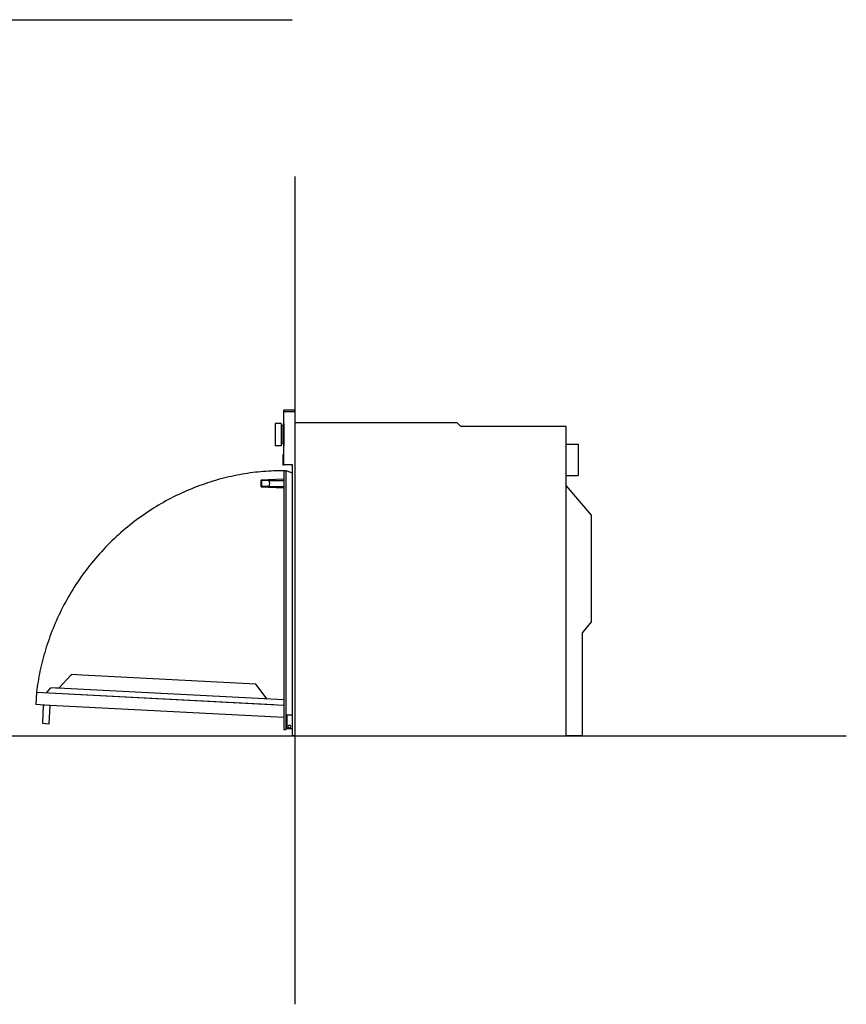
# Model space of a CAD drawing. Units: millimetres. Extents: x -639 to 2307, y -592 to 1762.
# Drawn here: x 790 to 2307, y -592 to 1217 of the extents above; entities that cross this region are included whole.
import ezdxf

# ---------------------------------------------------------------- set-up
doc = ezdxf.new("R2010")
doc.units = ezdxf.units.MM
doc.layers.get('0').update_dxf_attribs({"true_color": 0x000000})
doc.layers.add('FISHER___PAYKEL', color=7, linetype='Continuous', true_color=0x000000)

msp = doc.modelspace()

# ---------------------------------------------------------------- linework, layer by layer
at = {"color": 18, "linetype": 'Continuous', "lineweight": 25, "true_color": 0x000000}
for p, q in [((1295, 499.4), (1275, 499.4)), ((1275, 496.4), (1275, 499.4)), ((1295, 496.4), (1275, 496.4)), ((1295, 496.4), (1295, 499.4)), ((1295, 496.1), (1295, -98.6)), ((1259.2, 475.2), (1259.2, 434.2)), ((1270.2, 475.2), (1259.2, 475.2)), ((1270.2, 475.2), (1270.2, 434.2)), ((1271.5, 471.7), (1271.5, 437.7)), ((1274.1, 471.7), (1271.5, 471.7)), ((1274.1, 475.2), (1274.1, 434.2)), ((1274.9, 475.2), (1274.1, 475.2)), ((1274.9, 475.2), (1274.9, 434.2)), ((1593, 476.4), (1295, 476.4)), ((1600, 469.4), (1593, 476.4)), ((1793, 469.4), (1600, 469.4)), ((1793, -98.6), (1793, 469.4)), ((1270.2, 434.2), (1259.2, 434.2)), ((1274.1, 437.7), (1271.5, 437.7)), ((1274.9, 434.2), (1274.1, 434.2)), ((1793, 437.4), (1815, 437.4)), ((1815, 437.4), (1815, 379.4)), ((1274.2, 418.9), (1273, 416.7)), ((1273, 416.7), (1273, 399.4)), ((1291, 399.4), (1275, 399.4)), ((1291, -98.6), (1291, 399.4)), ((1279, 388.4), (1275, 388.4)), ((1275, 388.4), (1275, -87.1)), ((1279, -87.1), (1279, 388.4)), ((1281, 387.4), (1279, 387.4)), ((1291, 383.7), (1281, 387.4)), ((1233, 370.1), (1233, 359.6)), ((1233.2, 370.8), (1234, 370.1)), ((1246.9, 371.6), (1233.9, 371.1)), ((1247.7, 370.2), (1234, 370.1)), ((1234, 370.1), (1234, 359.6)), ((1275, 372.6), (1246.9, 371.6)), ((1247.7, 370.2), (1275, 370.4)), ((1793, 379.4), (1815, 379.4)), ((1234, 359.6), (1233.2, 358.9)), ((1233.9, 358.6), (1246.9, 358.1)), ((1247.7, 359.5), (1234, 359.6)), ((1246.9, 358.1), (1275, 357.1)), ((1247.7, 359.5), (1275, 359.4)), ((1840, 306.4), (1793, 361.4)), ((1840, 111.4), (1840, 306.4)), ((1840, 111.4), (1823, 91.4)), ((1823, -98.6), (1823, 91.4)), ((1279, -60.1), (1291, -60.1)), ((1281, -85.6), (1281, -60.1)), ((1275, -87.1), (1279, -87.1)), ((1291, -85.6), (1281, -85.6)), ((1295, -98.6), (1291, -98.6)), ((1295, -98.6), (1793, -98.6)), ((1823, -98.6), (1793, -98.6))]:
    msp.add_line(p, q, dxfattribs=at)
for points in [[(1275, 399.4), (1275, 496.4)], [(1271.5, 464.2), (1270.2, 464.2)], [(1271.5, 445.2), (1270.2, 445.2)], [(1275, 418.9), (1274.2, 418.9)], [(1273, 399.4), (1275, 399.4)]]:
    msp.add_lwpolyline(points, dxfattribs=at)
for centre, radius, start, end in [((1237, 364.9), 12, 333.6005, 26.3995), ((1237, 364.9), 12, 333.5538, 26.4462), ((1285.2, -81.6), 2.5, 0, 180), ((1285.2, -81.6), 2.5, 180, 0)]:
    msp.add_arc(centre, radius, start, end, dxfattribs=at)
for points, knots in [([(1233, 370.1), (1233, 370.2), (1233, 370.2), (1233, 370.3), (1233, 370.4), (1233, 370.5), (1233, 370.6), (1233.1, 370.7), (1233.2, 370.8), (1233.2, 370.8)], [0, 0, 0, 0, 0.099826, 0.19875, 0.297336, 0.396155, 0.495775, 0.728054, 1, 1, 1, 1]), ([(1233.9, 371.1), (1233.9, 371.1), (1233.8, 371.1), (1233.7, 371.1), (1233.7, 371.1), (1233.6, 371.1), (1233.5, 371), (1233.4, 371), (1233.4, 371), (1233.3, 370.9), (1233.3, 370.9), (1233.2, 370.8)], [0, 0, 0, 0, 0.1057017, 0.2096457, 0.313215, 0.4178075, 0.5247811, 0.6354058, 0.7508314, 0.8720711, 1, 1, 1, 1]), ([(1247.7, 370.2), (1247.7, 370.3), (1247.6, 370.5), (1247.4, 370.8), (1247.2, 371.1), (1247.1, 371.3), (1247, 371.5), (1246.9, 371.6)], [0, 0, 0, 0, 0.208944, 0.413404, 0.613393, 0.80892, 1, 1, 1, 1]), ([(1247.7, 370.2), (1247.6, 370.3), (1247.5, 370.5), (1247.4, 370.8), (1247.2, 371.1), (1247.1, 371.3), (1246.9, 371.5), (1246.9, 371.6)], [0, 0, 0, 0, 0.20278, 0.404075, 0.603979, 0.802588, 1, 1, 1, 1]), ([(1233.2, 358.9), (1233.2, 358.9), (1233.2, 358.9), (1233.1, 359), (1233.1, 359.1), (1233, 359.2), (1233, 359.3), (1233, 359.4), (1233, 359.5), (1233, 359.6)], [0, 0, 0, 0, 0.141227, 0.272171, 0.393192, 0.504748, 0.670116, 0.83432, 1, 1, 1, 1]), ([(1233.2, 358.9), (1233.3, 358.9), (1233.3, 358.8), (1233.4, 358.7), (1233.5, 358.7), (1233.5, 358.7), (1233.6, 358.6), (1233.7, 358.6), (1233.8, 358.6), (1233.9, 358.6), (1233.9, 358.6)], [0, 0, 0, 0, 0.14344, 0.278545, 0.406596, 0.529098, 0.647767, 0.764488, 0.88124, 1, 1, 1, 1]), ([(1246.9, 358.1), (1247, 358.2), (1247.1, 358.4), (1247.2, 358.6), (1247.4, 358.9), (1247.6, 359.2), (1247.7, 359.4), (1247.7, 359.5)], [0, 0, 0, 0, 0.19108, 0.386607, 0.586596, 0.791056, 1, 1, 1, 1]), ([(1246.9, 358.1), (1246.9, 358.2), (1247.1, 358.4), (1247.2, 358.7), (1247.4, 358.9), (1247.5, 359.2), (1247.6, 359.4), (1247.7, 359.5)], [0, 0, 0, 0, 0.197412, 0.396021, 0.595925, 0.79722, 1, 1, 1, 1])]:
    msp.add_open_spline(points, degree=3, knots=knots, dxfattribs=at)
at = {"layer": 'FISHER___PAYKEL', "color": 5, "true_color": 0x0000ff}
for p, q in [((1295, 928.7), (1295, -591.9)), ((-639.2, -98.6), (2307.5, -98.6))]:
    msp.add_line(p, q, dxfattribs=at)
at = {"layer": 'FISHER___PAYKEL', "color": 6, "true_color": 0xff00ff}
for p, q in [((884.7, 13.3), (861.9, -11.2)), ((904.1, 12.9), (886, 13.8)), ((846.2, -11.2), (839.7, -18.2)), ((846.2, -11.2), (846.3, -11.1)), ((855.6, -10.9), (848.1, -10.5)), ((860.7, -11.1), (855.6, -10.9)), ((820.8, -18.6), (819.6, -41.4)), ((844.1, -42.7), (819.6, -41.4)), ((833.7, -43), (833.7, -43)), ((835.4, -43.1), (835.5, -43.1)), ((834, -75.9), (833.9, -75.8)), ((842.4, -76.3), (842.3, -76.3))]:
    msp.add_line(p, q, dxfattribs=at)
at = {"layer": 'FISHER___PAYKEL', "color": 5, "true_color": 0x0000ff}
msp.add_lwpolyline([(-635.3, 1216.9), (1290.4, 1216.9)], dxfattribs=at)
at = {"layer": 'FISHER___PAYKEL', "color": 6, "true_color": 0xff00ff}
for points in [[(1223.6, -3.8), (905, 12.9)], [(1275, -32.8), (860.7, -11.1)], [(1244.1, -31.2), (1223.6, -3.8)], [(820.8, -18.6), (1275, -42.4)], [(820.8, -18.6), (1256, -41.4)], [(1275, -65), (846.1, -42.8)]]:
    msp.add_lwpolyline(points, dxfattribs=at)
msp.add_lwpolyline([(844.5, -76.4), (846.3, -42.8), (833.5, -42.2), (831.8, -75.7)], close=True, dxfattribs=at)
at = {"layer": 'FISHER___PAYKEL', "color": 6, "true_color": 0xff00ff, "extrusion": (0, 0, -1)}
for centre, radius, start, end in [((-885.9, 12.1), 1.68, 43.0002, 93.0002), ((-847.9, -12.9), 2.4, 47.2837, 92.9983), ((-847.9, -12.9), 2.4, 47.2837, 92.9983), ((-841.3, -19.7), 2.25, 4.282, 44.3333)]:
    msp.add_arc(centre, radius, start, end, dxfattribs=at)
at = {"layer": 'FISHER___PAYKEL', "color": 6, "true_color": 0xff00ff}
msp.add_arc((885.9, 12.1), 1.68, 86.9998, 136.9998, dxfattribs=at)
msp.add_rational_spline([(1275, 388.4), (872.5, 388.7), (820.8, -18.6)], [1, 0.747406408376, 1], degree=2, dxfattribs=at)

doc.saveas('drawing.dxf')
